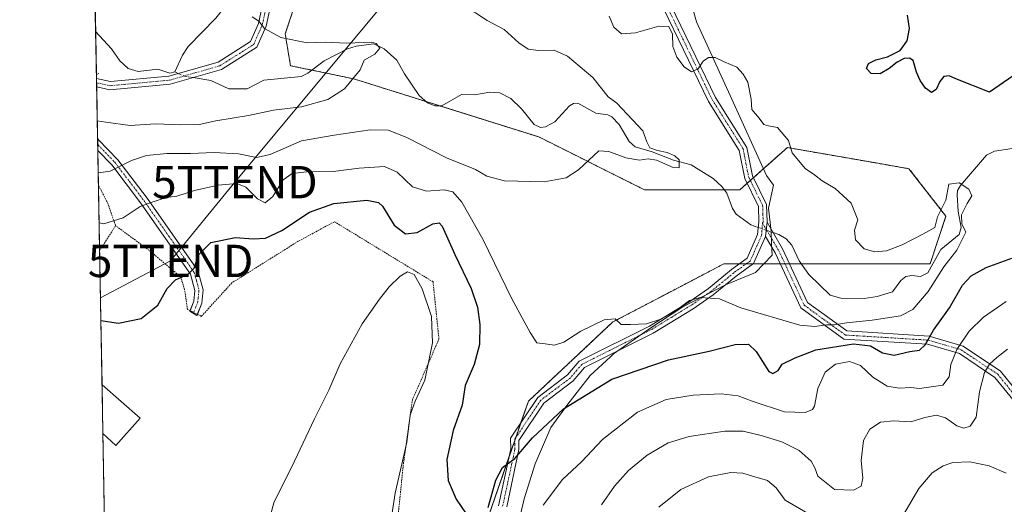
# Model space of a CAD drawing. Units: metres. Extents: x 623499 to 626926, y 4785077 to 4787453.
# Drawn here: x 623499 to 623804, y 4785951 to 4786101 of the extents above; entities that cross this region are included whole.
import ezdxf
from ezdxf.enums import TextEntityAlignment as Align

# ---------------------------------------------------------------- set-up
doc = ezdxf.new("R2010")
doc.units = ezdxf.units.M
doc.header["$MEASUREMENT"] = 0
doc.linetypes.add('TRAZO_Y_PUNTO', pattern=[1, 0.5, -0.25, 0, -0.25])
doc.linetypes.add('TRAZOS', pattern=[0.75, 0.5, -0.25])
doc.layers.get('0').update_dxf_attribs({"lineweight": 5})
for name, color, linetype, lineweight in [('Alambrada', 19, 'TRAZOS', 0), ('Arbolado forestal', 92, 'TRAZOS', 0), ('Arbolado forestal CxS', 92, 'Continuous', 0), ('Camino', 19, 'Continuous', 0), ('Camino Cxs', 19, 'Continuous', 0), ('Camino eje', 39, 'TRAZO_Y_PUNTO', 13), ('Comarca CxS', 133, 'Continuous', 0), ('Comunidad Autónoma CxS', 142, 'Continuous', 0), ('Corriente natural lineal', 142, 'Continuous', 13), ('Corriente natural lineal oculto', 19, 'TRAZO_Y_PUNTO', 13), ('Curva de nivel maestra', 36, 'Continuous', 30), ('Curva de nivel normal', 36, 'Continuous', 0), ('Edificación', 1, 'Continuous', 13), ('Edificación Cxs', 1, 'Continuous', 13), ('Espacio natural protegido', 2, 'Continuous', 13), ('Espacio natural protegido CxS', 2, 'Continuous', 0), ('Municipio CxS', 142, 'Continuous', 0), ('Prado', 92, 'Continuous', 0), ('Prado CxS', 92, 'Continuous', 0), ('Provincia CxS', 1, 'Continuous', 0), ('Tendido', 6, 'Continuous', 0), ('Torre de tendido puntual', 7, 'Continuous', 0)]:
    doc.layers.add(name, color=color, linetype=linetype, lineweight=lineweight)

# ---------------------------------------------------------------- blocks, each defined once
blk = doc.blocks.new('*U160')
at = {"layer": 'Prado CxS', "color": 92, "linetype": 'Continuous', "lineweight": 0}
for points in [[(623589.34, 4786121.29, 340.94), (623581.17, 4786096.76, 335.4), (623582.8, 4786086.95, 334.62), (623602.41, 4786082.86, 334.87), (623659.65, 4786064.88, 338.36), (623692.35, 4786048.52, 341.06), (623721.79, 4786048.52, 341.85), (623729.67, 4786055.52, 343.5), (623736.51, 4786061.61, 344.64), (623765.68, 4786056.53, 346.64), (623774.12, 4786055.07, 346.58), (623785.57, 4786040.35, 344.82), (623780.66, 4786025.63, 344.18), (623746.32, 4786025.63, 343.17), (623716.88, 4786025.63, 342.62), (623699.4, 4786016.47, 343.67), (623682.54, 4786007.64, 344.99), (623656.38, 4785983.11, 347.22), (623641.66, 4785940.59, 351.03)], [(623530.56, 4785655.59, 356.42), (623521.46, 4786155.84, 338.11)]]:
    blk.add_polyline3d(points, dxfattribs=at)
blk = doc.blocks.new('*U162')
at = {"layer": 'Curva de nivel normal', "color": 36, "linetype": 'Continuous', "lineweight": 0}
for points in [[(623518.25, 4786332.67, 340), (623519.98, 4786344.29, 340), (623520.54, 4786355.21, 340), (623519.76, 4786364.93, 340), (623518.8, 4786368.4, 340), (623517.59, 4786369.22, 340)], [(623523.32, 4786053.76, 340), (623523.35, 4786053.75, 340), (623527.04, 4786054.32, 340), (623533.66, 4786057.6, 340), (623538.2, 4786059.15, 340), (623544.54, 4786059.82, 340), (623551.85, 4786059.74, 340), (623559.15, 4786060.11, 340), (623566.67, 4786059.72, 340), (623572.3, 4786058.58, 340), (623576.5, 4786059.42, 340), (623586.24, 4786063.66, 340), (623596.32, 4786065.45, 340), (623607.42, 4786067.06, 340), (623613, 4786067, 340), (623618.83, 4786064.68, 340), (623631.02, 4786058.47, 340), (623639.99, 4786054.78, 340), (623643.55, 4786052.72, 340), (623649.05, 4786051.36, 340), (623661.24, 4786050.96, 340), (623668.06, 4786052.28, 340), (623671.89, 4786054.69, 340), (623678.15, 4786060.61, 340), (623681.32, 4786060.4, 340), (623686.58, 4786058.38, 340), (623690.73, 4786057.67, 340), (623693.44, 4786058.13, 340), (623696.06, 4786057.73, 340), (623701.14, 4786055.4, 340), (623703, 4786055.32, 340), (623703.04, 4786057.77, 340), (623701.66, 4786059.1, 340), (623699.32, 4786060.04, 340), (623696.32, 4786060.66, 340), (623693.99, 4786061.52, 340), (623693.04, 4786063.41, 340), (623691.79, 4786066.79, 340), (623683.78, 4786075.4, 340), (623681.04, 4786077.33, 340), (623676.3, 4786083.33, 340), (623668.5, 4786089.92, 340), (623664.37, 4786091.71, 340), (623659.54, 4786091.64, 340), (623656.31, 4786092.08, 340), (623653.42, 4786094.04, 340), (623648.9, 4786098.18, 340), (623643.62, 4786100.9, 340), (623640.01, 4786103.27, 340), (623630.55, 4786107.96, 340), (623623.3, 4786109.19, 340), (623617.44, 4786108.76, 340), (623600.95, 4786109.8, 340), (623596.39, 4786111.65, 340), (623594.5, 4786113.78, 340), (623586.73, 4786119.11, 340), (623584.43, 4786123.48, 340), (623584.33, 4786128.66, 340), (623587.1, 4786137.41, 340), (623591.41, 4786143.06, 340), (623594.29, 4786149.46, 340), (623598.45, 4786155.96, 340), (623601.79, 4786158.67, 340), (623607.01, 4786160.61, 340), (623609.76, 4786163.28, 340), (623610.2, 4786168, 340), (623609.14, 4786171.02, 340), (623607.06, 4786173.14, 340), (623604.46, 4786172.54, 340), (623600.15, 4786169.31, 340), (623596.56, 4786168.77, 340), (623591.93, 4786170.47, 340), (623588.18, 4786170.08, 340), (623583.52, 4786171.48, 340), (623574.33, 4786176.78, 340), (623570.28, 4786178.25, 340), (623568.67, 4786178.06, 340), (623563.25, 4786174.68, 340), (623559.06, 4786169.03, 340), (623556.96, 4786165.02, 340), (623553.71, 4786163.39, 340), (623547.53, 4786156.11, 340), (623548.66, 4786154.44, 340), (623553.16, 4786154.77, 340), (623551.78, 4786148.8, 340), (623552.17, 4786144.35, 340), (623552.18, 4786142.46, 340), (623549.33, 4786141.28, 340), (623547.67, 4786142.46, 340), (623548.8, 4786143.84, 340), (623549.44, 4786145.24, 340), (623547.92, 4786147.53, 340), (623546.76, 4786149.03, 340), (623545.43, 4786152.68, 340), (623542.78, 4786154.29, 340), (623540.64, 4786154.76, 340), (623545.09, 4786156.73, 340), (623547.62, 4786161.46, 340), (623547.08, 4786163.56, 340), (623542, 4786163.14, 340), (623534.06, 4786161.67, 340), (623528.89, 4786164.4, 340), (623524.59, 4786164.34, 340), (623522.54, 4786164.6, 340), (623522.5, 4786165.18, 340), (623526.12, 4786168.28, 340), (623527.23, 4786170.8, 340), (623526.46, 4786173.64, 340), (623527.1, 4786176.72, 340), (623529.78, 4786181.45, 340), (623531.04, 4786185.17, 340), (623533.12, 4786190.84, 340), (623533.59, 4786199.79, 340), (623531.44, 4786214.72, 340), (623531.75, 4786226.69, 340), (623532.59, 4786241.29, 340), (623534.49, 4786253.39, 340), (623537.65, 4786260.89, 340), (623542.71, 4786270.56, 340), (623544.97, 4786279.49, 340), (623544.31, 4786283.25, 340), (623540.53, 4786287.95, 340), (623536.4, 4786293.59, 340), (623530.2, 4786299.94, 340), (623523.92, 4786307.85, 340), (623519.02, 4786317.62, 340), (623518.48, 4786319.95, 340)]]:
    blk.add_polyline3d(points, dxfattribs=at)
blk = doc.blocks.new('*U220')
at = {"layer": 'Curva de nivel normal', "color": 36, "linetype": 'Continuous', "lineweight": 0}
blk.add_polyline3d([(623523.6, 4786038.29, 345), (623525, 4786037.96, 345), (623531, 4786039.89, 345), (623536.33, 4786043.32, 345), (623539.67, 4786044.61, 345), (623544.33, 4786046.14, 345), (623547.63, 4786046.53, 345), (623553.14, 4786048.32, 345), (623560.4, 4786050.01, 345), (623566.19, 4786050.49, 345), (623569.01, 4786049.35, 345), (623572.58, 4786045.69, 345), (623575, 4786044.53, 345), (623577.3, 4786046.43, 345), (623580.54, 4786051.6, 345), (623583.3, 4786053.6, 345), (623587.89, 4786054.08, 345), (623596, 4786054.2, 345), (623604.01, 4786055.2, 345), (623611.83, 4786055.75, 345), (623615.84, 4786054.03, 345), (623620.52, 4786049.47, 345), (623624.87, 4786048.14, 345), (623630.32, 4786048.52, 345), (623633.03, 4786047.92, 345), (623635.77, 4786044.71, 345), (623642.26, 4786033.3, 345), (623651.28, 4786014.83, 345), (623656.9, 4786004.4, 345), (623658.97, 4786001.15, 345), (623661.54, 4786000.9, 345), (623664.43, 4786000.45, 345), (623667.39, 4786001.42, 345), (623672.58, 4786004.74, 345), (623679.87, 4786008.3, 345), (623683.27, 4786008.58, 345), (623685.12, 4786006.84, 345), (623687.94, 4786006.84, 345), (623692.9, 4786007.1, 345), (623697.37, 4786008.46, 345), (623702.55, 4786011.54, 345), (623706.24, 4786014.23, 345), (623709.68, 4786015.18, 345), (623715.52, 4786014.8, 345), (623722.12, 4786011.96, 345), (623740.32, 4786006.61, 345), (623744.99, 4786006.22, 345), (623748.66, 4786006.76, 345), (623751.13, 4786006.72, 345), (623754.76, 4786007.36, 345), (623762.69, 4786008.16, 345), (623771.48, 4786009.57, 345), (623775.27, 4786011.47, 345), (623780.07, 4786017.11, 345), (623784.86, 4786024.71, 345), (623788.96, 4786029.87, 345), (623791.72, 4786035.46, 345), (623790.51, 4786037.97, 345), (623790.37, 4786040.79, 345), (623792.11, 4786044.28, 345), (623793.54, 4786046.62, 345), (623792.62, 4786048.73, 345), (623789.68, 4786050.69, 345), (623786.44, 4786050.33, 345), (623785.55, 4786045.33, 345), (623782.92, 4786040.2, 345), (623782.17, 4786036.91, 345), (623778.41, 4786034.85, 345), (623772, 4786031.55, 345), (623767.16, 4786029.65, 345), (623763.54, 4786029.3, 345), (623760.25, 4786030.29, 345), (623757.54, 4786033.03, 345), (623757.32, 4786036.04, 345), (623758.3, 4786039.21, 345), (623756.25, 4786044.42, 345), (623751.3, 4786048.95, 345), (623747.32, 4786051.34, 345), (623744.93, 4786053.16, 345), (623742.06, 4786055.14, 345), (623738, 4786059.95, 345), (623736.88, 4786063.84, 345), (623733.5, 4786067.79, 345), (623730.7, 4786068.3, 345), (623729.2, 4786068.77, 345), (623727.82, 4786070.73, 345), (623725.56, 4786073.44, 345), (623725.35, 4786076.61, 345), (623724.3, 4786081.88, 345), (623722.81, 4786084.36, 345), (623720.85, 4786086.46, 345), (623716.91, 4786088.11, 345), (623714.16, 4786089.45, 345), (623712.15, 4786089.53, 345), (623710.47, 4786088.3, 345), (623708.89, 4786085.96, 345), (623706.9, 4786085.03, 345), (623704.6, 4786086.55, 345), (623702.27, 4786089.59, 345), (623701.08, 4786092.85, 345), (623701.02, 4786096.68, 345), (623699.79, 4786099.08, 345), (623696.76, 4786099.14, 345), (623689.5, 4786097.09, 345), (623685.17, 4786096.8, 345), (623682.85, 4786098.91, 345), (623681.43, 4786102.26, 345)], dxfattribs=at)
blk = doc.blocks.new('*U223')
at = {"layer": 'Curva de nivel normal', "color": 36, "linetype": 'Continuous', "lineweight": 0}
blk.add_polyline3d([(623679.04, 4785951.04, 360), (623683, 4785956.8, 360), (623687.32, 4785961.64, 360), (623693.17, 4785966.44, 360), (623699.62, 4785970.19, 360), (623706.13, 4785972.18, 360), (623717.14, 4785973.84, 360), (623722.81, 4785973.84, 360), (623728.37, 4785972.51, 360), (623734.77, 4785970.48, 360), (623740.2, 4785967.82, 360), (623743.9, 4785964.5, 360), (623745.03, 4785962.52, 360), (623745.97, 4785959.91, 360), (623751.12, 4785955.79, 360), (623757, 4785955.55, 360), (623759.38, 4785956.77, 360), (623759.87, 4785959.29, 360), (623759.3, 4785964.78, 360), (623760.07, 4785970.93, 360), (623761.99, 4785974.49, 360), (623765.27, 4785976.57, 360), (623769.36, 4785977.06, 360), (623774.66, 4785976.75, 360), (623778.99, 4785978.1, 360), (623782.66, 4785978.75, 360), (623785.38, 4785977.98, 360), (623788.9, 4785975.5, 360), (623791.05, 4785974.75, 360), (623793.01, 4785975.34, 360), (623794.88, 4785978.14, 360), (623795.98, 4785985.98, 360), (623797.48, 4785991.95, 360), (623799.03, 4785994.62, 360), (623801.34, 4785996.62, 360), (623804.64, 4785999.17, 360)], dxfattribs=at)
blk = doc.blocks.new('*U242')
at = {"layer": 'Curva de nivel normal', "color": 36, "linetype": 'Continuous', "lineweight": 0}
for points in [[(623804.2, 4786013.93, 355), (623797.17, 4786009.12, 355), (623792.78, 4786004.8, 355), (623788.92, 4785999.06, 355), (623787.1, 4785994.5, 355), (623786.53, 4785990.64, 355), (623784.63, 4785988.02, 355), (623777.42, 4785987.04, 355), (623774.68, 4785987.3, 355), (623771.11, 4785987.14, 355), (623767.43, 4785987.79, 355), (623762.95, 4785990.58, 355), (623759.18, 4785994.14, 355), (623755.7, 4785995.36, 355), (623751.36, 4785994.57, 355), (623748.2, 4785992.08, 355), (623745.96, 4785987.04, 355), (623744.86, 4785981.52, 355), (623744.3, 4785980.5, 355), (623742.02, 4785979.63, 355), (623735.66, 4785979.81, 355), (623725.66, 4785983.1, 355), (623721.32, 4785984.76, 355), (623716.06, 4785985.34, 355), (623707.32, 4785984.95, 355), (623698.99, 4785983.6, 355), (623690.16, 4785979.74, 355), (623679.34, 4785971.24, 355), (623672.83, 4785964.34, 355), (623666.99, 4785958.88, 355), (623660.98, 4785950.92, 355)], [(623613.76, 4785945.22, 355), (623615.21, 4785954.62, 355), (623618.76, 4785970.39, 355), (623619.85, 4785978.74, 355), (623621.34, 4785983.13, 355), (623624.34, 4785989.62, 355), (623626.76, 4786001.18, 355), (623626.4, 4786009.3, 355), (623623.56, 4786017.91, 355), (623621.06, 4786022.37, 355), (623619, 4786023.1, 355), (623616.7, 4786021.79, 355), (623613.3, 4786018.55, 355), (623610.34, 4786014.65, 355), (623605, 4786007.07, 355), (623598.19, 4785994.65, 355), (623594.7, 4785986.49, 355), (623590.26, 4785977.62, 355), (623584.02, 4785964.56, 355), (623577.6, 4785951.68, 355), (623575.16, 4785942.49, 355)]]:
    blk.add_polyline3d(points, dxfattribs=at)
blk = doc.blocks.new('*U267')
at = {"layer": 'Curva de nivel maestra', "color": 36, "linetype": 'Continuous', "lineweight": 30}
for points in [[(623524.15, 4786008.05, 350), (623529.61, 4786007.31, 350), (623536.6, 4786008.68, 350), (623541.78, 4786012.87, 350), (623544.68, 4786017.95, 350), (623547.17, 4786020.62, 350), (623551.18, 4786022.46, 350), (623552.99, 4786024.31, 350), (623554.36, 4786028.46, 350), (623558.11, 4786032.22, 350), (623565.82, 4786033.77, 350), (623571.27, 4786033.34, 350), (623575.08, 4786033.58, 350), (623580.08, 4786035.93, 350), (623588.64, 4786041.62, 350), (623596.25, 4786044.3, 350), (623606.38, 4786045.29, 350), (623610.05, 4786044.65, 350), (623611.23, 4786043.51, 350), (623614.91, 4786037.63, 350), (623618.34, 4786034.95, 350), (623622.03, 4786035.29, 350), (623626.8, 4786038.01, 350), (623628.8, 4786038.32, 350), (623629.69, 4786037.24, 350), (623633.67, 4786028.54, 350), (623638.68, 4786017.96, 350), (623640.68, 4786012.22, 350), (623641.35, 4786006.89, 350), (623641.23, 4786000.7, 350), (623639.66, 4785994.47, 350), (623636.84, 4785987.94, 350), (623635.9, 4785981.85, 350), (623633.09, 4785974.05, 350), (623631.14, 4785965.06, 350), (623631.6, 4785958.57, 350), (623634, 4785952.8, 350), (623637.16, 4785948.24, 350)], [(623643.9, 4785950.2, 350), (623646.27, 4785958.62, 350), (623648.42, 4785962.54, 350), (623652.17, 4785965.4, 350), (623657.7, 4785971.73, 350), (623667.21, 4785980.73, 350), (623682.19, 4785989.95, 350), (623699.74, 4785995.9, 350), (623712.32, 4785998.61, 350), (623720.32, 4786000.66, 350), (623724.53, 4786000.74, 350), (623726.82, 4785998.46, 350), (623730.74, 4785992.34, 350), (623731.97, 4785991.71, 350), (623733.65, 4785992.58, 350), (623734.88, 4785994.56, 350), (623738.92, 4785996.48, 350), (623745.35, 4785999.04, 350), (623756.93, 4786000.85, 350), (623762.26, 4786000.27, 350), (623765.96, 4785998.1, 350), (623769.52, 4785997.34, 350), (623774.43, 4785998.52, 350), (623777.43, 4785998.91, 350), (623779.11, 4786000.57, 350), (623781.71, 4786005.05, 350), (623786.67, 4786011.97, 350), (623790.66, 4786019.02, 350), (623793.32, 4786021.96, 350), (623797.99, 4786024.44, 350), (623805.99, 4786027.42, 350)], [(623806.33, 4786083.78, 350), (623798.99, 4786078.79, 350), (623788.63, 4786082.89, 350), (623786.54, 4786083.86, 350), (623784.91, 4786083.64, 350), (623783.66, 4786082.07, 350), (623782.57, 4786079.53, 350), (623781.05, 4786078.66, 350), (623779.25, 4786079.96, 350), (623777.63, 4786082.38, 350), (623776.44, 4786084.93, 350), (623775.86, 4786087.12, 350), (623775.38, 4786088.6, 350), (623774.34, 4786089.28, 350), (623772.64, 4786089.18, 350), (623770.46, 4786088.06, 350), (623768.01, 4786086.04, 350), (623765.21, 4786084.45, 350), (623762.47, 4786084.55, 350), (623761.03, 4786086.04, 350), (623761.56, 4786087.67, 350), (623763.87, 4786088.75, 350), (623767.46, 4786089.71, 350), (623771.36, 4786091.68, 350), (623773.56, 4786094.6, 350), (623774.29, 4786098.46, 350), (623773.72, 4786102.63, 350)]]:
    blk.add_polyline3d(points, dxfattribs=at)
blk = doc.blocks.new('5TTEND')
blk.add_text('5TTEND', height=10).set_placement((0, 0), align=Align.MIDDLE_CENTER)

msp = doc.modelspace()

# ---------------------------------------------------------------- linework, layer by layer
at = {"layer": 'Alambrada', "color": 19, "linetype": 'TRAZOS', "lineweight": 0}
for points in [[(623523.48, 4786084.54, 351.61), (623522.77, 4786084.19, 351.16)], [(623523.39, 4786049.93, 349.13), (623526.24, 4786044.45, 356.94), (623528.68, 4786037.44, 357.55)], [(623527.16, 4785842.54, 359.04), (623533.86, 4785848.63, 355.56), (623550.94, 4785844.36, 361.07), (623567.41, 4785840.09, 369.73), (623578.39, 4785855.95, 367.64), (623593.64, 4785871.81, 383.71), (623607.07, 4785885.23, 380.4), (623613.78, 4785924.88, 374.05), (623617.74, 4785963.92, 355.09), (623620.49, 4785983.45, 355.41), (623628.73, 4786002.36, 354.85), (623626.9, 4786020.05, 354.29), (623596.39, 4786038.66, 351.34), (623585.11, 4786032.56, 351.59), (623564.67, 4786019.75, 351.96), (623555.22, 4786009.37, 351.18), (623550.94, 4786011.51, 351.05), (623550.03, 4786017.61, 354.95), (623548.81, 4786021.58, 358.53), (623539.05, 4786029.81, 356.42), (623528.68, 4786037.44, 357.55)], [(623528.68, 4786037.44, 357.55), (623523.76, 4786029.68, 346.74)]]:
    msp.add_polyline3d(points, dxfattribs=at)
at = {"layer": 'Arbolado forestal', "color": 92, "linetype": 'TRAZOS', "lineweight": 0}
msp.add_polyline3d([(623641.66, 4785940.59, 351.03), (623650.47, 4785966.06, 349.46), (623652.17, 4785970.95, 348.93), (623652.46, 4785971.8, 348.82), (623654.08, 4785976.48, 348.19), (623656.38, 4785983.11, 347.22), (623682.54, 4786007.64, 344.99), (623699.4, 4786016.47, 343.67), (623716.88, 4786025.63, 342.62), (623721.65, 4786025.63, 342.79), (623723.77, 4786025.63, 342.83), (623725.9, 4786025.63, 342.87), (623734.32, 4786025.63, 342.56), (623735.74, 4786025.63, 342.52), (623737.16, 4786025.63, 342.54), (623740.76, 4786025.63, 342.75), (623746.32, 4786025.63, 343.17), (623780.66, 4786025.63, 344.18), (623785.57, 4786040.35, 344.82), (623774.12, 4786055.07, 346.58), (623765.68, 4786056.53, 346.64), (623736.51, 4786061.61, 344.64), (623729.67, 4786055.52, 343.5), (623726.01, 4786052.28, 342.77), (623725.04, 4786051.41, 342.62), (623724.07, 4786050.55, 342.43), (623721.79, 4786048.52, 341.85), (623717.02, 4786048.52, 341.06), (623692.35, 4786048.52, 341.06), (623659.65, 4786064.88, 338.36), (623628.91, 4786074.54, 336.43), (623624.75, 4786075.85, 336.47), (623602.41, 4786082.86, 334.87), (623589.43, 4786085.57, 334.34), (623582.8, 4786086.95, 334.62), (623581.16, 4786096.76, 335.4), (623589.34, 4786121.29, 340.94)], dxfattribs=at)
at = {"layer": 'Arbolado forestal CxS', "color": 92, "linetype": 'Continuous', "lineweight": 0}
msp.add_polyline3d([(623641.66, 4785940.59, 351.03), (623656.38, 4785983.11, 347.22), (623682.54, 4786007.64, 344.99), (623699.4, 4786016.47, 343.67), (623716.88, 4786025.63, 342.62), (623746.32, 4786025.63, 343.17), (623780.66, 4786025.63, 344.18), (623785.57, 4786040.35, 344.82), (623774.12, 4786055.07, 346.58), (623765.68, 4786056.53, 346.64), (623736.51, 4786061.61, 344.64), (623729.67, 4786055.52, 343.5), (623721.79, 4786048.52, 341.85), (623692.35, 4786048.52, 341.06), (623659.65, 4786064.88, 338.36), (623602.41, 4786082.86, 334.87), (623582.8, 4786086.95, 334.62), (623581.17, 4786096.76, 335.4), (623589.34, 4786121.29, 340.94)], dxfattribs=at)
at = {"layer": 'Camino', "color": 19, "linetype": 'Continuous', "lineweight": 0}
for points in [[(623522.79, 4786082.95, 332.8), (623527.08, 4786082.02, 332.37), (623545.15, 4786083.71, 332.67), (623560.43, 4786088.06, 333.23), (623570.42, 4786094.39, 334.31), (623572.87, 4786099.96, 334.9), (623575.79, 4786113.61, 336.37), (623576.89, 4786128.83, 337.22), (623580.73, 4786145.45, 338.35), (623581.03, 4786151.84, 338.46)], [(623583.45, 4786150.02, 338.59), (623583.21, 4786145.1, 338.54), (623579.37, 4786128.45, 338.08), (623578.27, 4786113.26, 336.82), (623575.26, 4786099.19, 335.07), (623572.4, 4786092.69, 334.32), (623561.46, 4786085.75, 333.18), (623545.61, 4786081.25, 332.51), (623526.93, 4786079.5, 332.51), (623522.84, 4786080.38, 332.84), (623522.84, 4786080.38, 332.84)], [(623686.58, 4786133.36, 348.8), (623686.6, 4786133.35, 348.8), (623690.6, 4786126.79, 348.6), (623692.79, 4786121.6, 348.19), (623714.31, 4786077.11, 343.93), (623724, 4786061.65, 343.64), (623725.74, 4786052.82, 342.78), (623730.1, 4786044.01, 342.83), (623730.21, 4786038.49, 342.59)], [(623647.18, 4785950.73, 350.78), (623650.97, 4785968.36, 349.19), (623650.9, 4785971.71, 348.51), (623659.28, 4785984.27, 347.25), (623668.51, 4785991.22, 346.94), (623672.12, 4785995.51, 346.14), (623693.82, 4786006.37, 345.34), (623706.02, 4786013.8, 345.09), (623712.07, 4786018.01, 343.65), (623719.19, 4786023.83, 342.85), (623724.04, 4786027.38, 342.77), (623727.3, 4786034.72, 342.43), (623727.7, 4786038.59, 342.46), (623727.61, 4786043.41, 342.6), (623723.35, 4786052.01, 342.52), (623721.64, 4786060.71, 343.14), (623712.12, 4786075.9, 343.62), (623690.51, 4786120.57, 347.84), (623688.37, 4786125.65, 348.23), (623684.88, 4786131.36, 348.5), (623684.82, 4786131.39, 348.5)], [(623522.84, 4786080.38, 332.84), (623522.79, 4786082.95, 332.8)], [(623523.19, 4786060.7, 337.52), (623523.12, 4786064.47, 336.54)], [(623523.12, 4786064.47, 336.54), (623523.44, 4786064.01, 336.69), (623529.41, 4786057.86, 339.1), (623538.43, 4786045.98, 344.56), (623554.16, 4786023.51, 350.3), (623555.76, 4786017.58, 350.98), (623555.33, 4786013.5, 351.07)], [(623551.74, 4786011.11, 350.97), (623552.87, 4786014.09, 350.99), (623553.22, 4786017.38, 350.9), (623551.86, 4786022.44, 350.01), (623536.41, 4786044.5, 344.74), (623527.51, 4786056.23, 339.3), (623523.19, 4786060.7, 337.52)], [(623729.74, 4786034.06, 342.61), (623730.21, 4786038.49, 342.59)], [(623729.74, 4786034.06, 342.61), (623730.21, 4786038.49, 342.59)], [(623730.21, 4786038.49, 342.59), (623735.01, 4786030.24, 342.65), (623742.75, 4786013.65, 342.86), (623754.92, 4786004.84, 346.62), (623780.35, 4786003.28, 349.77), (623790.86, 4786000.17, 355.43), (623802.47, 4785992.4, 360.86), (623812.97, 4785979.44, 363.49)], [(623729.74, 4786034.06, 342.61), (623726.06, 4786025.75, 342.87), (623720.71, 4786021.85, 342.97), (623713.58, 4786016.02, 344.59), (623707.38, 4786011.71, 345.97), (623695.04, 4786004.18, 346.21), (623673.71, 4785993.51, 346.55), (623670.24, 4785989.39, 347.87), (623661.12, 4785982.53, 347.85), (623653.42, 4785970.98, 349.22), (623653.47, 4785968.12, 349.81), (623649.67, 4785950.44, 351.22)], [(623811.28, 4785977.44, 363.64), (623800.71, 4785990.47, 360.75), (623789.75, 4785997.82, 355.54), (623779.9, 4786000.73, 350.28), (623754.01, 4786002.31, 348.36), (623740.7, 4786011.96, 343.25), (623732.73, 4786029.04, 342.67), (623729.74, 4786034.06, 342.61)], [(623555.33, 4786013.5, 351.07), (623553.99, 4786009.98, 351.11)], [(623553.99, 4786009.98, 351.11), (623553.87, 4786009.66, 351.11), (623551.69, 4786010.97, 350.96), (623551.74, 4786011.11, 350.97)]]:
    msp.add_polyline3d(points, dxfattribs=at)
at = {"layer": 'Camino Cxs', "color": 19, "linetype": 'Continuous', "lineweight": 0}
for points in [[(623583.45, 4786150.02, 338.59), (623583.21, 4786145.1, 338.54), (623579.37, 4786128.45, 338.08), (623578.27, 4786113.26, 336.82), (623575.26, 4786099.19, 335.07), (623572.4, 4786092.69, 334.32), (623561.46, 4786085.75, 333.18), (623545.61, 4786081.25, 332.51), (623526.93, 4786079.5, 332.51), (623522.84, 4786080.38, 332.84), (623522.84, 4786080.38, 332.84), (623522.79, 4786082.95, 332.8), (623527.08, 4786082.02, 332.37), (623545.15, 4786083.71, 332.67), (623560.43, 4786088.06, 333.23), (623570.42, 4786094.39, 334.31), (623572.87, 4786099.96, 334.9), (623575.79, 4786113.61, 336.37), (623576.89, 4786128.83, 337.22), (623580.73, 4786145.45, 338.35), (623581.03, 4786151.84, 338.46), (623583.45, 4786150.02, 338.59)], [(623555.33, 4786013.5, 351.07), (623553.87, 4786009.66, 351.11), (623551.69, 4786010.97, 350.96), (623552.87, 4786014.09, 350.99), (623553.22, 4786017.38, 350.9), (623551.86, 4786022.44, 350.01), (623536.41, 4786044.5, 344.74), (623527.51, 4786056.23, 339.3), (623523.19, 4786060.7, 337.52), (623523.12, 4786064.47, 336.54), (623523.44, 4786064.01, 336.69), (623529.41, 4786057.86, 339.1), (623538.43, 4786045.98, 344.56), (623554.16, 4786023.51, 350.3), (623555.76, 4786017.58, 350.98), (623555.33, 4786013.5, 351.07)]]:
    msp.add_polyline3d(points, close=True, dxfattribs=at)
for points in [[(623647.18, 4785950.73, 350.78), (623650.97, 4785968.36, 349.19), (623650.9, 4785971.71, 348.51), (623659.28, 4785984.27, 347.25), (623668.51, 4785991.22, 346.94), (623672.12, 4785995.51, 346.14), (623693.82, 4786006.37, 345.34), (623706.02, 4786013.8, 345.09), (623712.07, 4786018.01, 343.65), (623719.19, 4786023.83, 342.85), (623724.04, 4786027.38, 342.77), (623727.3, 4786034.72, 342.43), (623727.7, 4786038.59, 342.46), (623727.61, 4786043.41, 342.6), (623723.35, 4786052.01, 342.52), (623721.64, 4786060.71, 343.14), (623712.12, 4786075.9, 343.62), (623690.51, 4786120.57, 347.84)], [(623692.79, 4786121.6, 348.19), (623714.31, 4786077.11, 343.93), (623724, 4786061.65, 343.64), (623725.74, 4786052.82, 342.78), (623730.1, 4786044.01, 342.83), (623730.21, 4786038.49, 342.59), (623730.21, 4786038.49, 342.59), (623729.74, 4786034.06, 342.61), (623726.06, 4786025.75, 342.87), (623720.71, 4786021.85, 342.97), (623713.58, 4786016.02, 344.59), (623707.38, 4786011.71, 345.97), (623695.04, 4786004.18, 346.21), (623673.71, 4785993.51, 346.55), (623670.24, 4785989.39, 347.87), (623661.12, 4785982.53, 347.85), (623653.42, 4785970.98, 349.22), (623653.47, 4785968.12, 349.81), (623649.67, 4785950.44, 351.22)], [(623811.28, 4785977.44, 363.64), (623800.71, 4785990.47, 360.75), (623789.75, 4785997.82, 355.54), (623779.9, 4786000.73, 350.28), (623754.01, 4786002.31, 348.36), (623740.7, 4786011.96, 343.25), (623732.73, 4786029.04, 342.67), (623729.74, 4786034.06, 342.61), (623730.21, 4786038.49, 342.59), (623735.01, 4786030.24, 342.65), (623742.75, 4786013.65, 342.86), (623754.92, 4786004.84, 346.62), (623780.35, 4786003.28, 349.77), (623790.86, 4786000.17, 355.43), (623802.47, 4785992.4, 360.86), (623812.97, 4785979.44, 363.49)]]:
    msp.add_polyline3d(points, dxfattribs=at)
at = {"layer": 'Camino eje', "color": 39, "linetype": 'TRAZO_Y_PUNTO', "lineweight": 13}
for points in [[(623522.81, 4786081.66, 332.82), (623524.96, 4786081.2, 332.62), (623527.01, 4786080.76, 332.44), (623545.38, 4786082.48, 332.59), (623553.02, 4786084.66, 332.86), (623560.95, 4786086.91, 333.2), (623565.94, 4786090.07, 333.73), (623571.41, 4786093.54, 334.31), (623574.07, 4786099.58, 334.98), (623577.03, 4786113.44, 336.52), (623578.13, 4786128.64, 337.64), (623580.05, 4786136.95, 337.97), (623581.97, 4786145.28, 338.47), (623582.09, 4786147.74, 338.47), (623582.32, 4786152.56, 338.54)], [(623683.6, 4786133.26, 348.57), (623685.74, 4786132.36, 348.65), (623687.74, 4786129.08, 348.56), (623689.49, 4786126.22, 348.41), (623691.65, 4786121.09, 348), (623713.22, 4786076.51, 343.78), (623722.82, 4786061.18, 343.37), (623723.69, 4786056.77, 343.02), (623724.55, 4786052.42, 342.66), (623728.86, 4786043.71, 342.71), (623728.91, 4786040.95, 342.61), (623729.08, 4786038.76, 342.54), (623728.81, 4786038.27, 342.52)], [(623523.16, 4786062.54, 337.04), (623523.27, 4786062.43, 337.08), (623526.3, 4786059.28, 338.02), (623528.46, 4786057.05, 339.2), (623532.97, 4786051.11, 342.49), (623537.42, 4786045.24, 344.68), (623545.15, 4786034.21, 347.43), (623553.01, 4786022.98, 350.13), (623553.69, 4786020.45, 350.61), (623554.49, 4786017.48, 350.94), (623554.1, 4786013.8, 351.03), (623553.51, 4786012.24, 351.05), (623552.78, 4786010.32, 351.03)], [(623728.81, 4786038.27, 342.52), (623728.52, 4786034.39, 342.52), (623726.89, 4786030.72, 342.63), (623725.05, 4786026.57, 342.83), (623722.38, 4786024.62, 342.85), (623719.95, 4786022.84, 342.91), (623712.83, 4786017.02, 344.13), (623706.7, 4786012.76, 345.56), (623700.6, 4786009.04, 345.38), (623694.43, 4786005.28, 345.79), (623683.77, 4785999.94, 346.45), (623672.92, 4785994.51, 346.32), (623669.38, 4785990.31, 347.35), (623664.82, 4785986.88, 347.52), (623660.2, 4785983.4, 347.48), (623656.35, 4785977.63, 348.26), (623652.16, 4785971.35, 348.85), (623652.2, 4785969.67, 349.2), (623652.22, 4785968.24, 349.49), (623648.43, 4785950.59, 350.99)], [(623728.81, 4786038.27, 342.52), (623729.98, 4786036.28, 342.6), (623732.38, 4786032.15, 342.72), (623733.87, 4786029.64, 342.65), (623741.73, 4786012.81, 343.06), (623747.81, 4786008.4, 344.42), (623754.47, 4786003.58, 347.29), (623767.41, 4786002.79, 347.13), (623780.13, 4786002.01, 350.01), (623785.05, 4786000.55, 352.69), (623790.31, 4785999, 355.53), (623795.79, 4785995.32, 358.44), (623801.59, 4785991.44, 360.84), (623806.84, 4785984.96, 362.53)]]:
    msp.add_polyline3d(points, dxfattribs=at)
at = {"layer": 'Comarca CxS', "color": 133, "linetype": 'Continuous', "lineweight": 0}
msp.add_polyline3d([(626925.9, 4785139.17, 970.6), (623541.08, 4785076.81, 358.78), (623499.02, 4787390.44, 429.61), (626882.71, 4787452.8, 554.83), (626925.9, 4785139.17, 970.6)], close=True, dxfattribs=at)
msp.add_polyline3d([(626925.9, 4785139.17, 970.6), (623541.08, 4785076.81, 358.78), (623499.02, 4787390.44, 429.61), (626882.71, 4787452.8, 554.83), (626925.9, 4785139.17, 970.6)], close=True, dxfattribs=at)
at = {"layer": 'Comunidad Autónoma CxS', "color": 142, "linetype": 'Continuous', "lineweight": 0}
msp.add_polyline3d([(626925.9, 4785139.17, 970.6), (623541.08, 4785076.81, 358.78), (623499.02, 4787390.44, 429.61), (626882.71, 4787452.8, 554.83), (626925.9, 4785139.17, 970.6)], close=True, dxfattribs=at)
msp.add_polyline3d([(626925.9, 4785139.17, 970.6), (623541.08, 4785076.81, 358.78), (623499.02, 4787390.44, 429.61), (626882.71, 4787452.8, 554.83), (626925.9, 4785139.17, 970.6)], close=True, dxfattribs=at)
at = {"layer": 'Corriente natural lineal', "color": 142, "linetype": 'Continuous', "lineweight": 13}
for points in [[(623577.1, 4786152.3, 338.19), (623577.22, 4786150.3, 338.1), (623578.07, 4786147.74, 338.07), (623575.54, 4786139.84, 337.67), (623574.89, 4786130.39, 337.18), (623574.22, 4786127.33, 336.95), (623567.76, 4786118.69, 335.75), (623564.46, 4786109.23, 334.82), (623562.5, 4786105.21, 334.33), (623559.67, 4786101.66, 334.02), (623551.15, 4786092.93, 333.29), (623549.36, 4786090.16, 333.18), (623547, 4786085, 332.85)], [(623547, 4786085, 332.85), (623545.48, 4786084.61, 332.76), (623541.76, 4786085.91, 332.67), (623535.66, 4786085.18, 332.09), (623532.58, 4786086.1, 332.17), (623530.01, 4786088.42, 332.39), (623527.4, 4786092.14, 332.1), (623522.52, 4786097.56, 331.28)], [(623727.52, 4786036.88, 342.45), (623725.25, 4786037.67, 342.24), (623720.7, 4786041, 341.63), (623719.49, 4786042.75, 341.4), (623717.81, 4786047.46, 341.17), (623716.22, 4786049.59, 341.04), (623713.59, 4786052.05, 340.98), (623706.72, 4786056.28, 340.53), (623701.27, 4786057.67, 340), (623694.68, 4786060.3, 340), (623689.45, 4786061.84, 339.52), (623687.61, 4786063.44, 339.07), (623684.43, 4786068.72, 339.32), (623682.22, 4786071.07, 339.16), (623680.92, 4786071.71, 339), (623677.22, 4786072.21, 338.75), (623671.68, 4786075.35, 338.81), (623670.39, 4786075.29, 338.79), (623669.15, 4786074.56, 338.73), (623664.61, 4786069.56, 338.51), (623661.64, 4786068.06, 338.41), (623660.15, 4786067.86, 338.35), (623658.14, 4786068.78, 338.27), (623654.26, 4786073.59, 337.85), (623650.94, 4786076.84, 337.52), (623647.53, 4786078.58, 336.91), (623644.48, 4786078.73, 336.67), (623639.72, 4786077.89, 336.52), (623635.74, 4786078.02, 336.39), (623629.58, 4786074.54, 336.41), (623627.47, 4786074.54, 336.48), (623625.19, 4786075.47, 336.5), (623622.56, 4786077.7, 336.2), (623618.07, 4786084.46, 335.74), (623615.74, 4786088.71, 335.22), (623611.73, 4786092.15, 335.4), (623608.56, 4786093.75, 335.07), (623603.09, 4786092.97, 334.95), (623600.48, 4786092.18, 334.92), (623593.24, 4786088.46, 334.1), (623588.2, 4786084.63, 334.25), (623586.08, 4786083.58, 334.03), (623574.57, 4786082.48, 334.11), (623569.42, 4786079.82, 333.55), (623563.76, 4786079.75, 333.25), (623558.15, 4786082.36, 332.96), (623552.68, 4786083.26, 332.79)], [(623548.07, 4786084.54, 332.81), (623547, 4786085, 332.85)], [(623806.07, 4786061.28, 346.3), (623800.59, 4786060.53, 346.37), (623798.11, 4786059.25, 346.3), (623790.02, 4786049.91, 344.99), (623789.17, 4786048.36, 344.79), (623789, 4786047, 344.79), (623789.35, 4786041.87, 344.81), (623790.3, 4786036.84, 344.87), (623789.7, 4786034.66, 344.85), (623784.01, 4786030.11, 344.52), (623779.93, 4786022.81, 344.39), (623777.71, 4786021.71, 344.26), (623774.97, 4786022, 344.11), (623773.19, 4786021.66, 344.07), (623771.57, 4786020.5, 343.95), (623769, 4786017, 343.8), (623764.31, 4786015.47, 343.57), (623760.26, 4786014.91, 343.11), (623753.03, 4786014.97, 342.49), (623749.75, 4786015.88, 342.65), (623743.12, 4786022.28, 342.77), (623740.12, 4786026.54, 342.74), (623737.85, 4786031.44, 342.77), (623736.12, 4786033.34, 342.73), (623733.87, 4786034.66, 342.78), (623732.07, 4786035.29, 342.73)]]:
    msp.add_polyline3d(points, dxfattribs=at)
at = {"layer": 'Corriente natural lineal oculto', "color": 19, "linetype": 'TRAZO_Y_PUNTO', "lineweight": 13}
for points in [[(623552.68, 4786083.26, 332.79), (623550.02, 4786083.7, 332.77), (623548.07, 4786084.54, 332.81)], [(623732.07, 4786035.29, 342.73), (623727.52, 4786036.88, 342.45)]]:
    msp.add_polyline3d(points, dxfattribs=at)
at = {"layer": 'Curva de nivel normal', "color": 36, "linetype": 'Continuous', "lineweight": 0}
for points in [[(623570.94, 4786102.1, 335), (623572.95, 4786100.68, 335), (623574.76, 4786098.44, 335), (623579.85, 4786095.64, 335), (623588, 4786094.05, 335), (623593.47, 4786094.24, 335), (623600.23, 4786093.9, 335), (623607.81, 4786094.27, 335), (623609.29, 4786093.86, 335), (623610.41, 4786092.42, 335), (623608.9, 4786090.55, 335), (623605.58, 4786088.61, 335), (623604.3, 4786085.65, 335), (623599.47, 4786079.77, 335), (623594.38, 4786076.53, 335), (623586.23, 4786074.26, 335), (623577.55, 4786073.15, 335), (623569.85, 4786071.57, 335), (623559.73, 4786069.84, 335), (623554.52, 4786068.77, 335), (623548.67, 4786068.62, 335), (623541, 4786068.92, 335), (623533.16, 4786068.47, 335), (623525.65, 4786069.47, 335), (623523.03, 4786069.85, 335)], [(623769.32, 4785942.68, 365), (623777.17, 4785956.08, 365), (623781.26, 4785960.95, 365), (623784.66, 4785963.13, 365), (623787.66, 4785964.12, 365), (623792.99, 4785964.34, 365), (623798.96, 4785963.09, 365), (623804.18, 4785960.84, 365)], [(623696.75, 4785950.33, 365), (623703.53, 4785955.74, 365), (623712.14, 4785959.66, 365), (623718.99, 4785961.02, 365), (623722.76, 4785960.86, 365), (623725.67, 4785959.88, 365), (623730.38, 4785958.56, 365), (623733, 4785956.31, 365), (623735.87, 4785952.44, 365), (623742.74, 4785948.48, 365)]]:
    msp.add_polyline3d(points, dxfattribs=at)
at = {"layer": 'Edificación', "color": 1, "linetype": 'Continuous', "lineweight": 13}
for points in [[(623524.79, 4785973.08, 358.25), (623524.51, 4785988.18, 359.33)], [(623524.79, 4785973.08, 358.25), (623524.51, 4785988.18, 359.33)], [(623524.51, 4785988.18, 359.33), (623536.26, 4785977.84, 358.81)], [(623536.26, 4785977.84, 358.81), (623528.81, 4785969.43, 357.72), (623524.79, 4785973.08, 358.25)]]:
    msp.add_polyline3d(points, dxfattribs=at)
at = {"layer": 'Edificación Cxs', "color": 1, "linetype": 'Continuous', "lineweight": 13}
msp.add_polyline3d([(623536.26, 4785977.84, 358.81), (623528.81, 4785969.43, 357.72), (623524.79, 4785973.08, 358.25), (623524.51, 4785988.18, 359.33), (623536.26, 4785977.84, 358.81)], close=True, dxfattribs=at)
at = {"layer": 'Espacio natural protegido', "color": 2, "linetype": 'Continuous', "lineweight": 13}
msp.add_polyline3d([(623652.32, 4785940.95, 352.92), (623655.05, 4785952.89, 352.88), (623658.48, 4785963.76, 352.13), (623663.37, 4785974.95, 350.99), (623668.57, 4785982.14, 349.9), (623675.55, 4785991.06, 347.96), (623681.75, 4785996.87, 347.27), (623682.74, 4785997.79, 347.03), (623693.92, 4786005.57, 345.67), (623704.12, 4786012.32, 345.02), (623717.32, 4786019.13, 343.06), (623726.62, 4786022.96, 342.91), (623731.77, 4786028.31, 342.68), (623731.63, 4786031.75, 342.72), (623731.48, 4786035.73, 342.7), (623730.72, 4786042.9, 342.84), (623732.23, 4786050.02, 343.29), (623730.07, 4786053.01, 343.32), (623718.86, 4786077.73, 344.39), (623708.38, 4786100.54, 345.95), (623705.38, 4786111.03, 347.04)], dxfattribs=at)
msp.add_polyline3d([(623652.32, 4785940.95, 352.92), (623655.05, 4785952.89, 352.88), (623658.48, 4785963.76, 352.13), (623663.37, 4785974.95, 350.99), (623668.57, 4785982.14, 349.9), (623675.55, 4785991.06, 347.96), (623681.75, 4785996.87, 347.27), (623682.74, 4785997.79, 347.03), (623693.92, 4786005.57, 345.67), (623704.12, 4786012.32, 345.02), (623717.32, 4786019.13, 343.06), (623726.62, 4786022.96, 342.91), (623731.77, 4786028.31, 342.68), (623731.63, 4786031.75, 342.72), (623731.48, 4786035.73, 342.7), (623730.72, 4786042.9, 342.84), (623732.23, 4786050.02, 343.29), (623730.07, 4786053.01, 343.32), (623718.86, 4786077.73, 344.39), (623708.38, 4786100.54, 345.95), (623705.38, 4786111.03, 347.04)], dxfattribs=at)
at = {"layer": 'Espacio natural protegido CxS', "color": 2, "linetype": 'Continuous', "lineweight": 0}
msp.add_polyline3d([(623652.32, 4785940.95, 352.92), (623655.05, 4785952.89, 352.88), (623658.48, 4785963.76, 352.13), (623663.37, 4785974.95, 350.99), (623668.57, 4785982.14, 349.9), (623675.55, 4785991.06, 347.96), (623681.75, 4785996.87, 347.27), (623682.74, 4785997.79, 347.03), (623693.92, 4786005.57, 345.67), (623704.12, 4786012.32, 345.02), (623717.32, 4786019.13, 343.06), (623726.62, 4786022.96, 342.91), (623731.77, 4786028.31, 342.68), (623731.63, 4786031.75, 342.72), (623731.48, 4786035.73, 342.7), (623730.72, 4786042.9, 342.84), (623732.23, 4786050.02, 343.29), (623730.07, 4786053.01, 343.32), (623718.86, 4786077.73, 344.39), (623708.38, 4786100.54, 345.95), (623705.38, 4786111.03, 347.04)], dxfattribs=at)
msp.add_polyline3d([(623652.32, 4785940.95, 352.92), (623655.05, 4785952.89, 352.88), (623658.48, 4785963.76, 352.13), (623663.37, 4785974.95, 350.99), (623668.57, 4785982.14, 349.9), (623675.55, 4785991.06, 347.96), (623681.75, 4785996.87, 347.27), (623682.74, 4785997.79, 347.03), (623693.92, 4786005.57, 345.67), (623704.12, 4786012.32, 345.02), (623717.32, 4786019.13, 343.06), (623726.62, 4786022.96, 342.91), (623731.77, 4786028.31, 342.68), (623731.63, 4786031.75, 342.72), (623731.48, 4786035.73, 342.7), (623730.72, 4786042.9, 342.84), (623732.23, 4786050.02, 343.29), (623730.07, 4786053.01, 343.32), (623718.86, 4786077.73, 344.39), (623708.38, 4786100.54, 345.95), (623705.38, 4786111.03, 347.04)], dxfattribs=at)
msp.add_polyline3d([(623652.32, 4785940.95, 352.92), (623655.05, 4785952.89, 352.88), (623658.48, 4785963.76, 352.13), (623663.37, 4785974.95, 350.99), (623668.57, 4785982.14, 349.9), (623675.55, 4785991.06, 347.96), (623681.75, 4785996.87, 347.27), (623682.74, 4785997.79, 347.03), (623693.92, 4786005.57, 345.67), (623704.12, 4786012.32, 345.02), (623717.32, 4786019.13, 343.06), (623726.62, 4786022.96, 342.91), (623731.77, 4786028.31, 342.68), (623731.63, 4786031.75, 342.72), (623731.48, 4786035.73, 342.7), (623730.72, 4786042.9, 342.84), (623732.23, 4786050.02, 343.29), (623730.07, 4786053.01, 343.32), (623718.86, 4786077.73, 344.39), (623708.38, 4786100.54, 345.95), (623705.38, 4786111.03, 347.04)], dxfattribs=at)
msp.add_polyline3d([(623652.32, 4785940.95, 352.92), (623655.05, 4785952.89, 352.88), (623658.48, 4785963.76, 352.13), (623663.37, 4785974.95, 350.99), (623668.57, 4785982.14, 349.9), (623675.55, 4785991.06, 347.96), (623681.75, 4785996.87, 347.27), (623682.74, 4785997.79, 347.03), (623693.92, 4786005.57, 345.67), (623704.12, 4786012.32, 345.02), (623717.32, 4786019.13, 343.06), (623726.62, 4786022.96, 342.91), (623731.77, 4786028.31, 342.68), (623731.63, 4786031.75, 342.72), (623731.48, 4786035.73, 342.7), (623730.72, 4786042.9, 342.84), (623732.23, 4786050.02, 343.29), (623730.07, 4786053.01, 343.32), (623718.86, 4786077.73, 344.39), (623708.38, 4786100.54, 345.95), (623705.38, 4786111.03, 347.04)], dxfattribs=at)
at = {"layer": 'Municipio CxS', "color": 142, "linetype": 'Continuous', "lineweight": 0}
msp.add_polyline3d([(626925.9, 4785139.17, 970.6), (623541.08, 4785076.81, 358.78), (623499.02, 4787390.44, 429.61), (626882.71, 4787452.8, 554.83), (626925.9, 4785139.17, 970.6)], close=True, dxfattribs=at)
msp.add_polyline3d([(626925.9, 4785139.17, 970.6), (623541.08, 4785076.81, 358.78), (623499.02, 4787390.44, 429.61), (626882.71, 4787452.8, 554.83), (626925.9, 4785139.17, 970.6)], close=True, dxfattribs=at)
at = {"layer": 'Prado', "color": 92, "linetype": 'Continuous', "lineweight": 0}
for points in [[(623530.56, 4785655.59, 356.42), (623529.99, 4785686.66, 350.46), (623527.16, 4785842.54, 353.54), (623524.79, 4785973.08, 352.91), (623524.51, 4785988.18, 353.81), (623523.76, 4786029.68, 346.19), (623523.39, 4786049.93, 341.49), (623523.19, 4786060.7, 337.52), (623523.16, 4786062.54, 337.04), (623523.12, 4786064.47, 336.54), (623522.84, 4786080.38, 332.84), (623522.81, 4786081.66, 332.82), (623522.79, 4786082.95, 332.8), (623522.77, 4786084.19, 332.71), (623522.52, 4786097.56, 331.28), (623521.48, 4786154.74, 338.08), (623521.46, 4786155.84, 338.11)], [(623641.66, 4785940.59, 351.03), (623650.47, 4785966.06, 349.46), (623652.17, 4785970.95, 348.93), (623652.46, 4785971.8, 348.82), (623654.08, 4785976.48, 348.19), (623656.38, 4785983.11, 347.22), (623682.54, 4786007.64, 344.99), (623699.4, 4786016.47, 343.67), (623716.88, 4786025.63, 342.62), (623721.65, 4786025.63, 342.79), (623723.77, 4786025.63, 342.83), (623725.9, 4786025.63, 342.87), (623734.32, 4786025.63, 342.56), (623735.74, 4786025.63, 342.52), (623737.16, 4786025.63, 342.54), (623740.76, 4786025.63, 342.75), (623746.32, 4786025.63, 343.17), (623780.66, 4786025.63, 344.18), (623785.57, 4786040.35, 344.82), (623774.12, 4786055.07, 346.58), (623765.68, 4786056.53, 346.64), (623736.51, 4786061.61, 344.64), (623729.67, 4786055.52, 343.5), (623726.01, 4786052.28, 342.77), (623725.04, 4786051.41, 342.62), (623724.07, 4786050.55, 342.43), (623721.79, 4786048.52, 341.85), (623717.02, 4786048.52, 341.06), (623692.35, 4786048.52, 341.06), (623659.65, 4786064.88, 338.36), (623628.91, 4786074.54, 336.43), (623624.75, 4786075.85, 336.47), (623602.41, 4786082.86, 334.87), (623589.43, 4786085.57, 334.34), (623582.8, 4786086.95, 334.62), (623581.16, 4786096.76, 335.4), (623589.34, 4786121.29, 340.94)]]:
    msp.add_polyline3d(points, dxfattribs=at)
at = {"layer": 'Provincia CxS', "color": 1, "linetype": 'Continuous', "lineweight": 0}
msp.add_polyline3d([(626925.9, 4785139.17, 970.6), (623541.08, 4785076.81, 358.78), (623499.02, 4787390.44, 429.61), (626882.71, 4787452.8, 554.83), (626925.9, 4785139.17, 970.6)], close=True, dxfattribs=at)
msp.add_polyline3d([(626925.9, 4785139.17, 970.6), (623541.08, 4785076.81, 358.78), (623499.02, 4787390.44, 429.61), (626882.71, 4787452.8, 554.83), (626925.9, 4785139.17, 970.6)], close=True, dxfattribs=at)
at = {"layer": 'Tendido', "color": 6, "linetype": 'Continuous', "lineweight": 0}
msp.add_polyline3d([(623751.48, 4786271.01, 370.39), (623728.84, 4786245.3, 364.34), (623680.82, 4786189.85, 353.17), (623631.69, 4786130.32, 343.73), (623565.59, 4786050.9, 344.82), (623545.71, 4786026.52, 348.81), (623524.02, 4786015.1, 348.36)], dxfattribs=at)

# ---------------------------------------------------------------- block references
at = {"layer": 'Curva de nivel maestra', "color": 36, "linetype": 'Continuous', "lineweight": 30}
msp.add_blockref('*U267', (0, 0), dxfattribs=at)
at = {"layer": 'Curva de nivel normal', "color": 36, "linetype": 'Continuous', "lineweight": 0}
for name in ['*U223', '*U242', '*U220', '*U162']:
    msp.add_blockref(name, (0, 0), dxfattribs=at)
at = {"layer": 'Prado CxS', "color": 92, "linetype": 'Continuous', "lineweight": 0}
msp.add_blockref('*U160', (0, 0), dxfattribs=at)
at = {"layer": 'Torre de tendido puntual', "linetype": 'Continuous', "lineweight": 0}
for p in [(623565.59, 4786050.9, 344.61), (623545.71, 4786026.52, 348.96)]:
    msp.add_blockref('5TTEND', p, dxfattribs=at)

doc.saveas('drawing.dxf')
